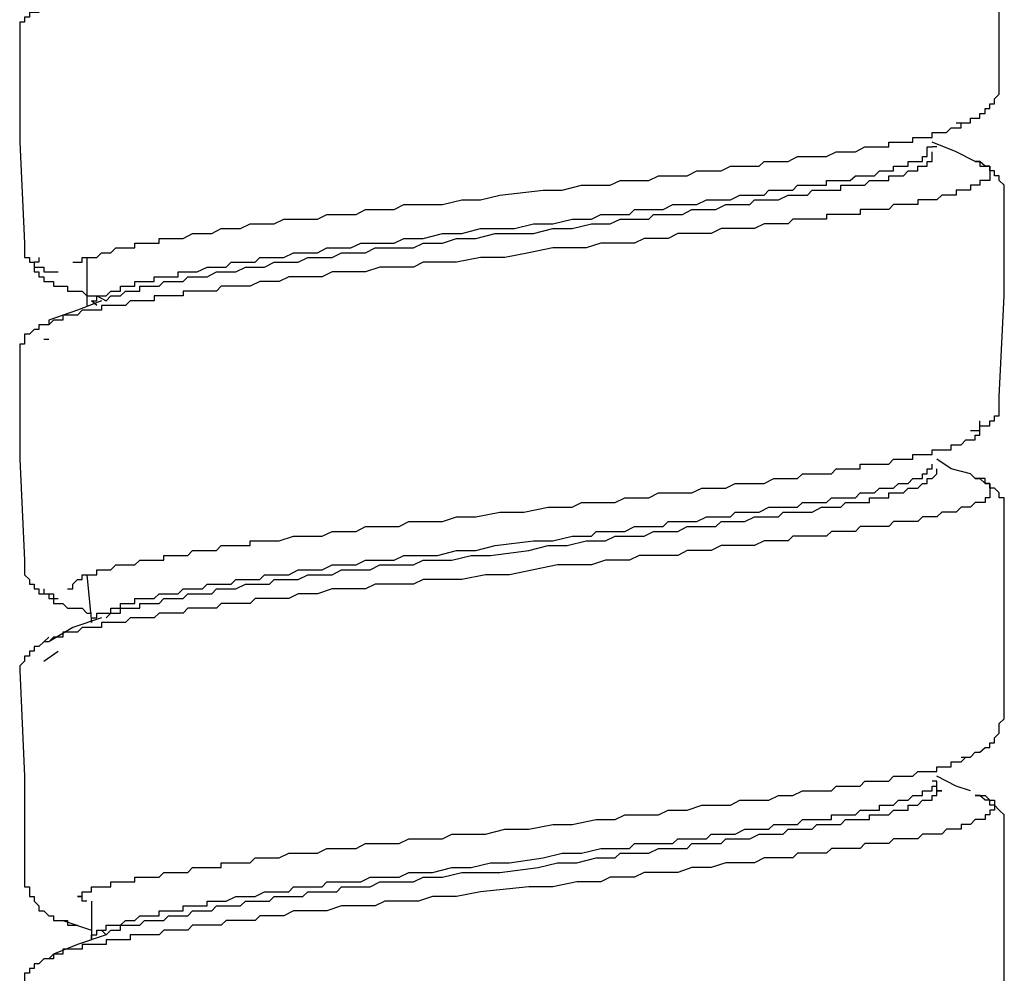
# Model space of a CAD drawing. Units: inches. Extents: x -11.6 to 22.4, y 3.6 to 47.6.
# Drawn here: x 14.7 to 15.2, y 13 to 13.5 of the extents above; entities that cross this region are included whole.
import ezdxf

# ---------------------------------------------------------------- set-up
doc = ezdxf.new("R2010")
doc.units = ezdxf.units.IN
doc.header["$MEASUREMENT"] = 0
doc.layers.add('LAYER_1', color=160, linetype='Continuous')

msp = doc.modelspace()

# ---------------------------------------------------------------- linework, layer by layer
at = {"layer": 'LAYER_1', "color": 7}
for p, q in [((15.19499, 13.4538), (15.1926, 13.4538)), ((14.76484, 13.39783), (14.76484, 13.37356)), ((14.74297, 13.35656), (14.74553, 13.35656)), ((14.76484, 13.23736), (14.76724, 13.21309)), ((14.74297, 13.19361), (14.75032, 13.19856)), ((14.76724, 13.0721), (14.76724, 13.05262)), ((14.75271, 13.06236), (14.76724, 13.05749)), ((14.77219, 13.05749), (14.77458, 13.05501))]:
    msp.add_line(p, q, dxfattribs=at)
for points in [[(15.22661, 13.48789), (15.22661, 13.53891), (15.22917, 13.58992)], [(14.74297, 13.52669), (14.74297, 13.52429), (14.74058, 13.52429), (14.74058, 13.5219), (14.73818, 13.5219), (14.73579, 13.5219), (14.73579, 13.51951), (14.73323, 13.51951), (14.73323, 13.51703), (14.73083, 13.51703), (14.73083, 13.51455), (14.73083, 13.51216), (14.73083, 13.50977)], [(14.73083, 13.50977), (14.73083, 13.45628), (14.73323, 13.40518)], [(15.20474, 13.46602), (15.2073, 13.46602), (15.20969, 13.46602), (15.21208, 13.46602), (15.21208, 13.46841), (15.21448, 13.46841), (15.21687, 13.46841), (15.21687, 13.4708), (15.21943, 13.4708), (15.21943, 13.4732), (15.22182, 13.4732), (15.22182, 13.47567), (15.22422, 13.47567), (15.22422, 13.47815), (15.22661, 13.48054), (15.22661, 13.48294), (15.22661, 13.48542), (15.22661, 13.48789)], [(14.75767, 13.39544), (14.76245, 13.39544), (14.76245, 13.39783), (14.76484, 13.39783), (14.76724, 13.39783), (14.7698, 13.39783), (14.77219, 13.40031), (14.77458, 13.40031), (14.77698, 13.40031), (14.77954, 13.40279), (14.78193, 13.40279), (14.78433, 13.40279), (14.78672, 13.40279), (14.78911, 13.40279), (14.78911, 13.40518), (14.79167, 13.40518), (14.79407, 13.40518), (14.79646, 13.40518), (14.79885, 13.40518), (14.80142, 13.40518), (14.80142, 13.40757), (14.80381, 13.40757), (14.8062, 13.40757), (14.80859, 13.40757), (14.81099, 13.40757), (14.81355, 13.40757), (14.81833, 13.41005), (14.82073, 13.41005), (14.82568, 13.41005), (14.82808, 13.41005), (14.83286, 13.41253), (14.83542, 13.41253), (14.84021, 13.41253), (14.8426, 13.41253), (14.84756, 13.41492), (14.85234, 13.41492), (14.8573, 13.41492), (14.85969, 13.41492), (14.86448, 13.41731), (14.86943, 13.41731), (14.87422, 13.41731), (14.87661, 13.41731), (14.88157, 13.41731), (14.88635, 13.41971), (14.89131, 13.41971), (14.89609, 13.41971), (14.90105, 13.41971), (14.90583, 13.42218), (14.91079, 13.42218), (14.91558, 13.42218), (14.92036, 13.42218), (14.92532, 13.42466), (14.9301, 13.42466), (14.93506, 13.42466), (14.93984, 13.42466), (14.9448, 13.42466), (14.95454, 13.42705), (14.96411, 13.42705), (14.97385, 13.42945), (14.99573, 13.43192), (15.00547, 13.43192), (15.01521, 13.4344), (15.02495, 13.4344), (15.02974, 13.4344), (15.03469, 13.4368), (15.03948, 13.4368), (15.04443, 13.4368), (15.04922, 13.4368), (15.05417, 13.43919), (15.05896, 13.43919), (15.06391, 13.43919), (15.0687, 13.43919), (15.07349, 13.44167), (15.07844, 13.44167), (15.08083, 13.44167), (15.08579, 13.44167), (15.09058, 13.44406), (15.09536, 13.44406), (15.10032, 13.44406), (15.1051, 13.44406), (15.10766, 13.44654), (15.11245, 13.44654), (15.11724, 13.44654), (15.1198, 13.44654), (15.12458, 13.44893), (15.12954, 13.44893), (15.13193, 13.44893), (15.13672, 13.44893), (15.13911, 13.44893), (15.14407, 13.45132), (15.14646, 13.45132), (15.15124, 13.45132), (15.15381, 13.45132), (15.15859, 13.4538), (15.16099, 13.4538), (15.16355, 13.4538), (15.16594, 13.4538), (15.16833, 13.4538), (15.17073, 13.4538), (15.17073, 13.45628), (15.17312, 13.45628), (15.17568, 13.45628), (15.17807, 13.45628), (15.18047, 13.45628), (15.18286, 13.45628), (15.18286, 13.45867), (15.18542, 13.45867), (15.18782, 13.45867), (15.19021, 13.45867), (15.1926, 13.45867), (15.1926, 13.46106), (15.19499, 13.46106), (15.19756, 13.46106), (15.19995, 13.46106), (15.20234, 13.46354), (15.20474, 13.46354), (15.2073, 13.46354), (15.2073, 13.46602), (15.20969, 13.46602), (15.21208, 13.46602), (15.21208, 13.46841)], [(15.21448, 13.44654), (15.20474, 13.45132), (15.1926, 13.45628)], [(14.77458, 13.37596), (14.77698, 13.37843), (14.77954, 13.37843), (14.78193, 13.37843), (14.78433, 13.38091), (14.78672, 13.38091), (14.78911, 13.38091), (14.79167, 13.38091), (14.79167, 13.3833), (14.79407, 13.3833), (14.79646, 13.3833), (14.79885, 13.3833), (14.80142, 13.3833), (14.80381, 13.3857), (14.8062, 13.3857), (14.80859, 13.3857), (14.81099, 13.3857), (14.81355, 13.3857), (14.81594, 13.38817), (14.81833, 13.38817), (14.82329, 13.38817), (14.82568, 13.38817), (14.83047, 13.39057), (14.83286, 13.39057), (14.83782, 13.39057), (14.84021, 13.39057), (14.84517, 13.39305), (14.84756, 13.39305), (14.85234, 13.39305), (14.85474, 13.39305), (14.85969, 13.39544), (14.86448, 13.39544), (14.86704, 13.39544), (14.87183, 13.39544), (14.87661, 13.39783), (14.87917, 13.39783), (14.88396, 13.39783), (14.88892, 13.39783), (14.8937, 13.40031), (14.89849, 13.40031), (14.90105, 13.40031), (14.90583, 13.40031), (14.91079, 13.40279), (14.91558, 13.40279), (14.92036, 13.40279), (14.92532, 13.40279), (14.9301, 13.40279), (14.93506, 13.40518), (14.9448, 13.40518), (14.95198, 13.40757), (14.96172, 13.40757), (14.97146, 13.41005), (14.9812, 13.41005), (14.99094, 13.41005), (15.00068, 13.41253), (15.01042, 13.41253), (15.02017, 13.41492), (15.02495, 13.41492), (15.02974, 13.41492), (15.03469, 13.41731), (15.03948, 13.41731), (15.04443, 13.41731), (15.04922, 13.41731), (15.05161, 13.41971), (15.05657, 13.41971), (15.06135, 13.41971), (15.06631, 13.41971), (15.07109, 13.42218), (15.07349, 13.42218), (15.07844, 13.42218), (15.08323, 13.42218), (15.08818, 13.42466), (15.09058, 13.42466), (15.09536, 13.42466), (15.10032, 13.42466), (15.10271, 13.42705), (15.10766, 13.42705), (15.11245, 13.42705), (15.11484, 13.42705), (15.1198, 13.42945), (15.12219, 13.42945), (15.12698, 13.42945), (15.12954, 13.42945), (15.13193, 13.43192), (15.13672, 13.43192), (15.13911, 13.43192), (15.14167, 13.43192), (15.14407, 13.43192), (15.14646, 13.43192), (15.14646, 13.4344), (15.14885, 13.4344), (15.15124, 13.4344), (15.15381, 13.4344), (15.1562, 13.4344), (15.15859, 13.4344), (15.16099, 13.4368), (15.16355, 13.4368), (15.16594, 13.4368), (15.16833, 13.4368), (15.17073, 13.4368), (15.17073, 13.43919), (15.17312, 13.43919), (15.17568, 13.43919), (15.17807, 13.43919), (15.18047, 13.44167), (15.18286, 13.44167), (15.18542, 13.44167), (15.18542, 13.44406), (15.18782, 13.44406), (15.19021, 13.44406), (15.19021, 13.44654), (15.1926, 13.44654), (15.1926, 13.44893), (15.1926, 13.45132)], [(14.77698, 13.38091), (14.77954, 13.38091), (14.78193, 13.38091), (14.78193, 13.3833), (14.78433, 13.3833), (14.78672, 13.3833), (14.78911, 13.3833), (14.78911, 13.3857), (14.79167, 13.3857), (14.79407, 13.3857), (14.79646, 13.3857), (14.79885, 13.3857), (14.79885, 13.38817), (14.80142, 13.38817), (14.80381, 13.38817), (14.8062, 13.38817), (14.80859, 13.38817), (14.81099, 13.38817), (14.81099, 13.39057), (14.81594, 13.39057), (14.81833, 13.39057), (14.82073, 13.39057), (14.82568, 13.39305), (14.82808, 13.39305), (14.83047, 13.39305), (14.83542, 13.39305), (14.83782, 13.39544), (14.8426, 13.39544), (14.84517, 13.39544), (14.84995, 13.39544), (14.85234, 13.39783), (14.8573, 13.39783), (14.85969, 13.39783), (14.86448, 13.39783), (14.86943, 13.40031), (14.87183, 13.40031), (14.87661, 13.40031), (14.88157, 13.40031), (14.88635, 13.40279), (14.88892, 13.40279), (14.8937, 13.40279), (14.89849, 13.40279), (14.90344, 13.40518), (14.90823, 13.40518), (14.91079, 13.40518), (14.91558, 13.40518), (14.92036, 13.40518), (14.92532, 13.40757), (14.9301, 13.40757), (14.93506, 13.40757), (14.9448, 13.41005), (14.95454, 13.41005), (14.96411, 13.41253), (14.97146, 13.41253), (14.9812, 13.41253), (14.99094, 13.41492), (15.00068, 13.41492), (15.01042, 13.41731), (15.02017, 13.41731), (15.02495, 13.41971), (15.02974, 13.41971), (15.03469, 13.41971), (15.03948, 13.41971), (15.04204, 13.42218), (15.04683, 13.42218), (15.05161, 13.42218), (15.05657, 13.42218), (15.06135, 13.42466), (15.06631, 13.42466), (15.0687, 13.42466), (15.07349, 13.42466), (15.07844, 13.42705), (15.08323, 13.42705), (15.08579, 13.42705), (15.09058, 13.42705), (15.09536, 13.42945), (15.09792, 13.42945), (15.10271, 13.42945), (15.10766, 13.42945), (15.11006, 13.43192), (15.11484, 13.43192), (15.11724, 13.43192), (15.12219, 13.43192), (15.12458, 13.4344), (15.12954, 13.4344), (15.13193, 13.4344), (15.13433, 13.4344), (15.13672, 13.4344), (15.13911, 13.4344), (15.13911, 13.4368), (15.14167, 13.4368), (15.14407, 13.4368), (15.14646, 13.4368), (15.15124, 13.4368), (15.15381, 13.43919), (15.1562, 13.43919), (15.15859, 13.43919), (15.16099, 13.43919), (15.16355, 13.43919), (15.16594, 13.44167), (15.16833, 13.44167), (15.17073, 13.44167), (15.17312, 13.44167), (15.17312, 13.44406), (15.17568, 13.44406), (15.17807, 13.44406), (15.18047, 13.44406), (15.18047, 13.44654), (15.18286, 13.44654), (15.18542, 13.44654), (15.18782, 13.44654), (15.18782, 13.44893), (15.19021, 13.44893), (15.19021, 13.45132), (15.19021, 13.4538), (15.1926, 13.4538)], [(15.21448, 13.44654), (15.21687, 13.44654), (15.21687, 13.44406), (15.21943, 13.44406), (15.22182, 13.44406), (15.22182, 13.44167), (15.22182, 13.43919), (15.22182, 13.4368), (15.21943, 13.4368), (15.21687, 13.4368), (15.21687, 13.4344), (15.21448, 13.4344), (15.21208, 13.4344), (15.21208, 13.43192), (15.20969, 13.43192), (15.2073, 13.43192), (15.20474, 13.43192), (15.20474, 13.42945), (15.20234, 13.42945), (15.19995, 13.42945), (15.19756, 13.42945), (15.19499, 13.42705), (15.1926, 13.42705), (15.19021, 13.42705), (15.18782, 13.42705), (15.18542, 13.42705), (15.18542, 13.42466), (15.18286, 13.42466), (15.18047, 13.42466), (15.17807, 13.42466), (15.17568, 13.42466), (15.17312, 13.42466), (15.17073, 13.42218), (15.16833, 13.42218), (15.16594, 13.42218), (15.16355, 13.42218), (15.16099, 13.42218), (15.15859, 13.42218), (15.1562, 13.42218), (15.1562, 13.41971), (15.15381, 13.41971), (15.15124, 13.41971), (15.14885, 13.41971), (15.14646, 13.41971), (15.14407, 13.41971), (15.14167, 13.41971), (15.13911, 13.41971), (15.13911, 13.41731), (15.13672, 13.41731), (15.13433, 13.41731), (15.13193, 13.41731), (15.12954, 13.41731), (15.12698, 13.41731), (15.12458, 13.41731), (15.12219, 13.41731), (15.1198, 13.41492), (15.11724, 13.41492), (15.11245, 13.41492), (15.10766, 13.41492), (15.10271, 13.41253), (15.09536, 13.41253), (15.09058, 13.41253), (15.08579, 13.41253), (15.08083, 13.41005), (15.07605, 13.41005), (15.0687, 13.41005), (15.06391, 13.41005), (15.05896, 13.40757), (15.05161, 13.40757), (15.04683, 13.40757), (15.04204, 13.40518), (15.03469, 13.40518), (15.02974, 13.40518), (15.02495, 13.40518), (15.0176, 13.40279), (15.01282, 13.40279), (15.00068, 13.40279), (14.98855, 13.40031), (14.97642, 13.39783), (14.96411, 13.39783), (14.95198, 13.39544), (14.93984, 13.39544), (14.93506, 13.39544), (14.9301, 13.39305), (14.92292, 13.39305), (14.91797, 13.39305), (14.91318, 13.39305), (14.90583, 13.39057), (14.90105, 13.39057), (14.89609, 13.39057), (14.88892, 13.39057), (14.88396, 13.38817), (14.87917, 13.38817), (14.87422, 13.38817), (14.86704, 13.38817), (14.86208, 13.3857), (14.8573, 13.3857), (14.85234, 13.3857), (14.84756, 13.3833), (14.84517, 13.3833), (14.8426, 13.3833), (14.84021, 13.3833), (14.83782, 13.3833), (14.83542, 13.3833), (14.83286, 13.3833), (14.83047, 13.38091), (14.82808, 13.38091), (14.82568, 13.38091), (14.82329, 13.38091), (14.82073, 13.38091), (14.81833, 13.38091), (14.81594, 13.38091), (14.81355, 13.38091), (14.81355, 13.37843), (14.81099, 13.37843), (14.80859, 13.37843), (14.8062, 13.37843), (14.80381, 13.37843), (14.80142, 13.37843), (14.79885, 13.37843), (14.79885, 13.37596), (14.79646, 13.37596), (14.79407, 13.37596), (14.79167, 13.37596), (14.78911, 13.37596), (14.78672, 13.37596), (14.78433, 13.37356), (14.78193, 13.37356), (14.77954, 13.37356), (14.77698, 13.37356), (14.77458, 13.37356), (14.77219, 13.37356), (14.77219, 13.37117), (14.7698, 13.37117), (14.76724, 13.37117), (14.76484, 13.37117), (14.76245, 13.37117), (14.76006, 13.36869), (14.75767, 13.36869), (14.7551, 13.36869), (14.75271, 13.36869), (14.75271, 13.36621), (14.75032, 13.36621), (14.74792, 13.36621), (14.74553, 13.36382)], [(15.22917, 13.42945), (15.22917, 13.43192), (15.22917, 13.4344), (15.22661, 13.4368), (15.22661, 13.43919), (15.22422, 13.43919), (15.22422, 13.44167), (15.22182, 13.44167), (15.22182, 13.44406), (15.21943, 13.44406), (15.21687, 13.44654), (15.21448, 13.44654)], [(15.22661, 13.32742), (15.22917, 13.37843), (15.22917, 13.42945)], [(14.73323, 13.40518), (14.73323, 13.40279), (14.73323, 13.40031), (14.73323, 13.39783), (14.73579, 13.39783), (14.73579, 13.39544), (14.73818, 13.39544), (14.73818, 13.39305), (14.74058, 13.39305), (14.74297, 13.39305), (14.74297, 13.39057), (14.74553, 13.39057), (14.74792, 13.39057), (14.75032, 13.39057)], [(14.74058, 13.39783), (14.74058, 13.39544), (14.73818, 13.39544), (14.73818, 13.39305), (14.73818, 13.39057), (14.74058, 13.39057), (14.74058, 13.38817), (14.74297, 13.38817), (14.74297, 13.3857), (14.74553, 13.3857), (14.74792, 13.3857), (14.74792, 13.3833), (14.75032, 13.3833), (14.75271, 13.3833), (14.7551, 13.3833), (14.7551, 13.38091), (14.75767, 13.38091), (14.76006, 13.38091), (14.76245, 13.38091), (14.76484, 13.37843), (14.76724, 13.37843), (14.7698, 13.37843), (14.77458, 13.37596)], [(14.7698, 13.37356), (14.76724, 13.37596), (14.7698, 13.37596), (14.7698, 13.37843), (14.77219, 13.37843), (14.77458, 13.37843), (14.77698, 13.38091)], [(14.77219, 13.37596), (14.76006, 13.37117), (14.74553, 13.36621)], [(14.74553, 13.36621), (14.74553, 13.36382), (14.74297, 13.36382), (14.74058, 13.36382), (14.74058, 13.36143), (14.73818, 13.36143), (14.73579, 13.35904), (14.73323, 13.35904), (14.73323, 13.35656), (14.73323, 13.35408), (14.73083, 13.35408), (14.73083, 13.35169), (14.73083, 13.3493)], [(14.73083, 13.3493), (14.73083, 13.2958), (14.73323, 13.24471)], [(15.21208, 13.31033), (15.21448, 13.31033), (15.21687, 13.31033), (15.21687, 13.31272), (15.21943, 13.31272), (15.22182, 13.31272), (15.22182, 13.3152), (15.22422, 13.3152), (15.22422, 13.31768), (15.22661, 13.31768), (15.22661, 13.32007), (15.22661, 13.32246), (15.22661, 13.32494), (15.22661, 13.32742)], [(14.7551, 13.23018), (14.75767, 13.23018), (14.75767, 13.23257), (14.76006, 13.23496), (14.76245, 13.23496), (14.76245, 13.23736), (14.76484, 13.23736), (14.76724, 13.23736), (14.7698, 13.23736), (14.7698, 13.23984), (14.77219, 13.23984), (14.77458, 13.23984), (14.77698, 13.23984), (14.77954, 13.24231), (14.78193, 13.24231), (14.78433, 13.24231), (14.78672, 13.24231), (14.78911, 13.24231), (14.79167, 13.24471), (14.79407, 13.24471), (14.79646, 13.24471), (14.79885, 13.24471), (14.80142, 13.24471), (14.80381, 13.24471), (14.80381, 13.2471), (14.8062, 13.2471), (14.80859, 13.2471), (14.81099, 13.2471), (14.81355, 13.2471), (14.81594, 13.2471), (14.81833, 13.24958), (14.82073, 13.24958), (14.82329, 13.24958), (14.82568, 13.24958), (14.82808, 13.24958), (14.83047, 13.24958), (14.83286, 13.25205), (14.83542, 13.25205), (14.83782, 13.25205), (14.84021, 13.25205), (14.8426, 13.25205), (14.84517, 13.25205), (14.84756, 13.25205), (14.84756, 13.25445), (14.84995, 13.25445), (14.85234, 13.25445), (14.85474, 13.25445), (14.8573, 13.25445), (14.85969, 13.25445), (14.86208, 13.25445), (14.86943, 13.25684), (14.87422, 13.25684), (14.87917, 13.25684), (14.88396, 13.25684), (14.88892, 13.25923), (14.8937, 13.25923), (14.90105, 13.25923), (14.90583, 13.26171), (14.91079, 13.26171), (14.91558, 13.26171), (14.92292, 13.26171), (14.92771, 13.26419), (14.93267, 13.26419), (14.93984, 13.26419), (14.9448, 13.26419), (14.95198, 13.26658), (14.96172, 13.26658), (14.97385, 13.26897), (14.98599, 13.26897), (14.99829, 13.27145), (15.01042, 13.27145), (15.01521, 13.27393), (15.02017, 13.27393), (15.02734, 13.27393), (15.0323, 13.27393), (15.03708, 13.27632), (15.04443, 13.27632), (15.04922, 13.27632), (15.05417, 13.27871), (15.06135, 13.27871), (15.06631, 13.27871), (15.07109, 13.27871), (15.07605, 13.28119), (15.08323, 13.28119), (15.08818, 13.28119), (15.09297, 13.28358), (15.09792, 13.28358), (15.10271, 13.28358), (15.10766, 13.28358), (15.11245, 13.28606), (15.11484, 13.28606), (15.11724, 13.28606), (15.1198, 13.28606), (15.12219, 13.28606), (15.12458, 13.28606), (15.12698, 13.28846), (15.12954, 13.28846), (15.13193, 13.28846), (15.13433, 13.28846), (15.13672, 13.28846), (15.13911, 13.28846), (15.14167, 13.28846), (15.14407, 13.29085), (15.14646, 13.29085), (15.14885, 13.29085), (15.15124, 13.29085), (15.15381, 13.29085), (15.1562, 13.29085), (15.1562, 13.29333), (15.15859, 13.29333), (15.16099, 13.29333), (15.16355, 13.29333), (15.16594, 13.29333), (15.16833, 13.29333), (15.17073, 13.29333), (15.17312, 13.2958), (15.17568, 13.2958), (15.17807, 13.2958), (15.18047, 13.2958), (15.18286, 13.2958), (15.18286, 13.2982), (15.18542, 13.2982), (15.18782, 13.2982), (15.19021, 13.2982), (15.1926, 13.2982), (15.1926, 13.30059), (15.19499, 13.30059), (15.19756, 13.30059), (15.19995, 13.30059), (15.20234, 13.30059), (15.20234, 13.30307), (15.20474, 13.30307), (15.2073, 13.30307), (15.20969, 13.30555), (15.21208, 13.30555), (15.21448, 13.30555), (15.21448, 13.30794), (15.21687, 13.30794), (15.21687, 13.31033), (15.21687, 13.31272), (15.21687, 13.3152)], [(15.21208, 13.28846), (15.20234, 13.29085), (15.19499, 13.2958)], [(14.77458, 13.21548), (14.77698, 13.21796), (14.77954, 13.21796), (14.78193, 13.21796), (14.78193, 13.22044), (14.78433, 13.22044), (14.78672, 13.22044), (14.78911, 13.22044), (14.79167, 13.22044), (14.79167, 13.22283), (14.79407, 13.22283), (14.79646, 13.22283), (14.79885, 13.22283), (14.80142, 13.22283), (14.80381, 13.22522), (14.80859, 13.22522), (14.81099, 13.22522), (14.81355, 13.22522), (14.81594, 13.2277), (14.82073, 13.2277), (14.82329, 13.2277), (14.82808, 13.2277), (14.83047, 13.23018), (14.83286, 13.23018), (14.83782, 13.23018), (14.84021, 13.23018), (14.84517, 13.23257), (14.84756, 13.23257), (14.85234, 13.23257), (14.8573, 13.23257), (14.85969, 13.23496), (14.86448, 13.23496), (14.86943, 13.23496), (14.87183, 13.23496), (14.87661, 13.23736), (14.88157, 13.23736), (14.88635, 13.23736), (14.88892, 13.23736), (14.8937, 13.23984), (14.89849, 13.23984), (14.90344, 13.23984), (14.90823, 13.23984), (14.91318, 13.24231), (14.91797, 13.24231), (14.92292, 13.24231), (14.92771, 13.24231), (14.9301, 13.24231), (14.93506, 13.24471), (14.93984, 13.24471), (14.94958, 13.24471), (14.95933, 13.2471), (14.96907, 13.2471), (14.98855, 13.24958), (14.99829, 13.25205), (15.00786, 13.25205), (15.0176, 13.25445), (15.02256, 13.25445), (15.02734, 13.25445), (15.0323, 13.25684), (15.03708, 13.25684), (15.04204, 13.25684), (15.04683, 13.25684), (15.05161, 13.25923), (15.05657, 13.25923), (15.05896, 13.25923), (15.06391, 13.25923), (15.0687, 13.26171), (15.07349, 13.26171), (15.07844, 13.26171), (15.08323, 13.26171), (15.08579, 13.26419), (15.09058, 13.26419), (15.09536, 13.26419), (15.09792, 13.26419), (15.10271, 13.26658), (15.10766, 13.26658), (15.11006, 13.26658), (15.11484, 13.26658), (15.11724, 13.26897), (15.12219, 13.26897), (15.12458, 13.26897), (15.12954, 13.26897), (15.13193, 13.26897), (15.13672, 13.27145), (15.13911, 13.27145), (15.14167, 13.27145), (15.14646, 13.27145), (15.14885, 13.27393), (15.15124, 13.27393), (15.15381, 13.27393), (15.1562, 13.27393), (15.15859, 13.27393), (15.16099, 13.27393), (15.16099, 13.27632), (15.16355, 13.27632), (15.16594, 13.27632), (15.16833, 13.27632), (15.17073, 13.27632), (15.17073, 13.27871), (15.17312, 13.27871), (15.17568, 13.27871), (15.17807, 13.27871), (15.18047, 13.28119), (15.18286, 13.28119), (15.18542, 13.28119), (15.18782, 13.28358), (15.19021, 13.28358), (15.19021, 13.28606), (15.1926, 13.28606), (15.19499, 13.28846), (15.19499, 13.29085)], [(14.77698, 13.21796), (14.77698, 13.22044), (14.77954, 13.22044), (14.78193, 13.22044), (14.78193, 13.22283), (14.78433, 13.22283), (14.78672, 13.22283), (14.78911, 13.22283), (14.78911, 13.22522), (14.79167, 13.22522), (14.79407, 13.22522), (14.79646, 13.22522), (14.79885, 13.22522), (14.80142, 13.2277), (14.80381, 13.2277), (14.8062, 13.2277), (14.80859, 13.2277), (14.81099, 13.2277), (14.81355, 13.23018), (14.81594, 13.23018), (14.82073, 13.23018), (14.82329, 13.23018), (14.82568, 13.23257), (14.83047, 13.23257), (14.83286, 13.23257), (14.83782, 13.23257), (14.84021, 13.23496), (14.84517, 13.23496), (14.84756, 13.23496), (14.85234, 13.23496), (14.85474, 13.23736), (14.85969, 13.23736), (14.86208, 13.23736), (14.86704, 13.23736), (14.87183, 13.23984), (14.87661, 13.23984), (14.87917, 13.23984), (14.88396, 13.23984), (14.88892, 13.24231), (14.8937, 13.24231), (14.89609, 13.24231), (14.90105, 13.24231), (14.90583, 13.24471), (14.91079, 13.24471), (14.91558, 13.24471), (14.92036, 13.24471), (14.92532, 13.2471), (14.92771, 13.2471), (14.93267, 13.2471), (14.93745, 13.2471), (14.94224, 13.2471), (14.95198, 13.24958), (14.96172, 13.24958), (14.97146, 13.25205), (14.99094, 13.25445), (15.00068, 13.25445), (15.01042, 13.25684), (15.02017, 13.25684), (15.02256, 13.25923), (15.02734, 13.25923), (15.0323, 13.25923), (15.03708, 13.25923), (15.04204, 13.26171), (15.04683, 13.26171), (15.05161, 13.26171), (15.05657, 13.26171), (15.05896, 13.26419), (15.06391, 13.26419), (15.0687, 13.26419), (15.07349, 13.26419), (15.07844, 13.26658), (15.08083, 13.26658), (15.08579, 13.26658), (15.09058, 13.26658), (15.09297, 13.26897), (15.09792, 13.26897), (15.10271, 13.26897), (15.1051, 13.26897), (15.11006, 13.27145), (15.11245, 13.27145), (15.11724, 13.27145), (15.1198, 13.27145), (15.12458, 13.27145), (15.12698, 13.27393), (15.13193, 13.27393), (15.13433, 13.27393), (15.13911, 13.27393), (15.14167, 13.27632), (15.14407, 13.27632), (15.14646, 13.27632), (15.15124, 13.27632), (15.15381, 13.27632), (15.1562, 13.27871), (15.15859, 13.27871), (15.16099, 13.27871), (15.16355, 13.27871), (15.16594, 13.28119), (15.16833, 13.28119), (15.17073, 13.28119), (15.17312, 13.28119), (15.17568, 13.28358), (15.17807, 13.28358), (15.18047, 13.28358), (15.18286, 13.28606), (15.18542, 13.28606), (15.18782, 13.28606), (15.18782, 13.28846), (15.19021, 13.28846), (15.19021, 13.29085), (15.1926, 13.29085), (15.1926, 13.29333)], [(15.21208, 13.28846), (15.21448, 13.28606), (15.21687, 13.28606), (15.21943, 13.28358), (15.22182, 13.28358), (15.22182, 13.28119), (15.22182, 13.27871), (15.22182, 13.27632), (15.21943, 13.27632), (15.21943, 13.27393), (15.21687, 13.27393), (15.21448, 13.27393), (15.21208, 13.27145), (15.20969, 13.27145), (15.2073, 13.27145), (15.20474, 13.26897), (15.20234, 13.26897), (15.19995, 13.26897), (15.19756, 13.26897), (15.19499, 13.26658), (15.1926, 13.26658), (15.19021, 13.26658), (15.18782, 13.26658), (15.18542, 13.26419), (15.18286, 13.26419), (15.18047, 13.26419), (15.17807, 13.26419), (15.17568, 13.26419), (15.17312, 13.26419), (15.17073, 13.26171), (15.16833, 13.26171), (15.16594, 13.26171), (15.16355, 13.26171), (15.16099, 13.26171), (15.15859, 13.26171), (15.1562, 13.26171), (15.15381, 13.25923), (15.15124, 13.25923), (15.14885, 13.25923), (15.14646, 13.25923), (15.14407, 13.25923), (15.14167, 13.25923), (15.13911, 13.25684), (15.13672, 13.25684), (15.13433, 13.25684), (15.13193, 13.25684), (15.12954, 13.25684), (15.12698, 13.25684), (15.12458, 13.25684), (15.12219, 13.25684), (15.1198, 13.25445), (15.11724, 13.25445), (15.11484, 13.25445), (15.11245, 13.25445), (15.11006, 13.25445), (15.10766, 13.25445), (15.10271, 13.25205), (15.09536, 13.25205), (15.09058, 13.25205), (15.08579, 13.25205), (15.08083, 13.24958), (15.07349, 13.24958), (15.0687, 13.24958), (15.06391, 13.2471), (15.05657, 13.2471), (15.05161, 13.2471), (15.04443, 13.2471), (15.03948, 13.24471), (15.0323, 13.24471), (15.02734, 13.24471), (15.02017, 13.24231), (15.01521, 13.24231), (15.00308, 13.24231), (14.99094, 13.23984), (14.97881, 13.23736), (14.96667, 13.23736), (14.95454, 13.23496), (14.94719, 13.23496), (14.94224, 13.23496), (14.93506, 13.23496), (14.9301, 13.23257), (14.92292, 13.23257), (14.91797, 13.23257), (14.91079, 13.23257), (14.90583, 13.23018), (14.89849, 13.23018), (14.8937, 13.23018), (14.88892, 13.23018), (14.88157, 13.2277), (14.87661, 13.2277), (14.87183, 13.2277), (14.86704, 13.22522), (14.85969, 13.22522), (14.8573, 13.22522), (14.85474, 13.22522), (14.85234, 13.22522), (14.84995, 13.22522), (14.84756, 13.22283), (14.84517, 13.22283), (14.8426, 13.22283), (14.84021, 13.22283), (14.83782, 13.22283), (14.83542, 13.22283), (14.83286, 13.22283), (14.83047, 13.22044), (14.82808, 13.22044), (14.82568, 13.22044), (14.82329, 13.22044), (14.82073, 13.22044), (14.81833, 13.22044), (14.81594, 13.22044), (14.81355, 13.21796), (14.81099, 13.21796), (14.80859, 13.21796), (14.8062, 13.21796), (14.80381, 13.21796), (14.80142, 13.21796), (14.79885, 13.21548), (14.79646, 13.21548), (14.79407, 13.21548), (14.79167, 13.21548), (14.78911, 13.21548), (14.78672, 13.21548), (14.78433, 13.21309), (14.78193, 13.21309), (14.77954, 13.21309), (14.77698, 13.21309), (14.77458, 13.21309), (14.77219, 13.21309), (14.77219, 13.2107), (14.7698, 13.2107), (14.76724, 13.2107), (14.76484, 13.2107), (14.76245, 13.2107), (14.76006, 13.20822), (14.75767, 13.20822), (14.7551, 13.20822), (14.75271, 13.20822), (14.75271, 13.20574), (14.75032, 13.20574), (14.74792, 13.20574), (14.74553, 13.20335), (14.74297, 13.20335)], [(15.22917, 13.26897), (15.22917, 13.27145), (15.22917, 13.27393), (15.22917, 13.27632), (15.22661, 13.27632), (15.22661, 13.27871), (15.22422, 13.28119), (15.22182, 13.28119), (15.22182, 13.28358), (15.21943, 13.28358), (15.21943, 13.28606), (15.21687, 13.28606), (15.21448, 13.28606)], [(15.22917, 13.16695), (15.22917, 13.21796), (15.22917, 13.26897)], [(14.73323, 13.24471), (14.73323, 13.24231), (14.73323, 13.23984), (14.73323, 13.23736), (14.73579, 13.23496), (14.73579, 13.23257), (14.73818, 13.23257), (14.73818, 13.23018), (14.74058, 13.23018), (14.74058, 13.2277), (14.74297, 13.2277), (14.74553, 13.2277), (14.74792, 13.2277), (14.74792, 13.22522), (14.75032, 13.22522)], [(14.74297, 13.23018), (14.74297, 13.2277), (14.74553, 13.2277), (14.74553, 13.22522), (14.74792, 13.22522), (14.74792, 13.22283), (14.75032, 13.22283), (14.75271, 13.22283), (14.7551, 13.22044), (14.75767, 13.22044), (14.76006, 13.22044), (14.76245, 13.22044), (14.76484, 13.21796), (14.76724, 13.21796)], [(14.76724, 13.21309), (14.76724, 13.21548), (14.7698, 13.21548), (14.7698, 13.21796), (14.77219, 13.21796), (14.77458, 13.21796), (14.77698, 13.21796)], [(14.77219, 13.21548), (14.75767, 13.2107), (14.74553, 13.20335)], [(14.74553, 13.20574), (14.74297, 13.20335), (14.74058, 13.20096), (14.73818, 13.20096), (14.73818, 13.19856), (14.73579, 13.19856), (14.73579, 13.19609), (14.73323, 13.19609), (14.73323, 13.19361), (14.73083, 13.19121), (14.73083, 13.18882)], [(14.73083, 13.18882), (14.73323, 13.13533), (14.73323, 13.08423)], [(15.2073, 13.14507), (15.20969, 13.14507), (15.21208, 13.14507), (15.21448, 13.14746), (15.21687, 13.14746), (15.21943, 13.14986), (15.22182, 13.14986), (15.22182, 13.15225), (15.22422, 13.15225), (15.22422, 13.15473), (15.22661, 13.15721), (15.22661, 13.1596), (15.22661, 13.16199), (15.22917, 13.16447), (15.22917, 13.16695)], [(14.76484, 13.0721), (14.76245, 13.0721), (14.76245, 13.07449), (14.76006, 13.07449), (14.76245, 13.07449), (14.76245, 13.07688), (14.76484, 13.07688), (14.76724, 13.07688), (14.76724, 13.07936), (14.7698, 13.07936), (14.77219, 13.07936), (14.77458, 13.07936), (14.77698, 13.07936), (14.77698, 13.08184), (14.77954, 13.08184), (14.78193, 13.08184), (14.78433, 13.08184), (14.78672, 13.08184), (14.78911, 13.08184), (14.78911, 13.08423), (14.79167, 13.08423), (14.79407, 13.08423), (14.79646, 13.08423), (14.79885, 13.08423), (14.80142, 13.08423), (14.80381, 13.08662), (14.8062, 13.08662), (14.80859, 13.08662), (14.81099, 13.08662), (14.81355, 13.08662), (14.81594, 13.08662), (14.81833, 13.0891), (14.82073, 13.0891), (14.82329, 13.0891), (14.82568, 13.0891), (14.82808, 13.0891), (14.83047, 13.0891), (14.83286, 13.0891), (14.83286, 13.09158), (14.83542, 13.09158), (14.83782, 13.09158), (14.84021, 13.09158), (14.8426, 13.09158), (14.84517, 13.09158), (14.84756, 13.09158), (14.84995, 13.09397), (14.85234, 13.09397), (14.8573, 13.09397), (14.86208, 13.09397), (14.86704, 13.09637), (14.87183, 13.09637), (14.87661, 13.09637), (14.88157, 13.09637), (14.88635, 13.09884), (14.89131, 13.09884), (14.89609, 13.09884), (14.90105, 13.09884), (14.90583, 13.10124), (14.91318, 13.10124), (14.91797, 13.10124), (14.92292, 13.10124), (14.92771, 13.10371), (14.93267, 13.10371), (14.93984, 13.10371), (14.9448, 13.10371), (14.94958, 13.10611), (14.95454, 13.10611), (14.96667, 13.10611), (14.97642, 13.1085), (14.98855, 13.1085), (15.00068, 13.11098), (15.01042, 13.11098), (15.02256, 13.11346), (15.02734, 13.11346), (15.0323, 13.11346), (15.03708, 13.11585), (15.04443, 13.11585), (15.04922, 13.11585), (15.05417, 13.11585), (15.05896, 13.11824), (15.06391, 13.11824), (15.0687, 13.11824), (15.07605, 13.12072), (15.08083, 13.12072), (15.08579, 13.12072), (15.09058, 13.12072), (15.09536, 13.1232), (15.10032, 13.1232), (15.1051, 13.1232), (15.11006, 13.1232), (15.11484, 13.12559), (15.11724, 13.12559), (15.12219, 13.12559), (15.12698, 13.12798), (15.12954, 13.12798), (15.13193, 13.12798), (15.13433, 13.12798), (15.13672, 13.12798), (15.13911, 13.12798), (15.14167, 13.12798), (15.14407, 13.13037), (15.14646, 13.13037), (15.14885, 13.13037), (15.15124, 13.13037), (15.15381, 13.13037), (15.1562, 13.13037), (15.15859, 13.13285), (15.16099, 13.13285), (15.16355, 13.13285), (15.16594, 13.13285), (15.16833, 13.13285), (15.17073, 13.13285), (15.17312, 13.13533), (15.17568, 13.13533), (15.17807, 13.13533), (15.18047, 13.13533), (15.18286, 13.13533), (15.18542, 13.13772), (15.18782, 13.13772), (15.19021, 13.13772), (15.1926, 13.13772), (15.19499, 13.13772), (15.19499, 13.14012), (15.19756, 13.14012), (15.19995, 13.14012), (15.20234, 13.14012), (15.20234, 13.14259), (15.20474, 13.14259), (15.2073, 13.14259), (15.20969, 13.14507), (15.21208, 13.14507), (15.21448, 13.14746)], [(14.77698, 13.05996), (14.78193, 13.05996), (14.78433, 13.06236), (14.78672, 13.06236), (14.78911, 13.06236), (14.79167, 13.06475), (14.79407, 13.06475), (14.79646, 13.06475), (14.79885, 13.06475), (14.80142, 13.06475), (14.80142, 13.06723), (14.80381, 13.06723), (14.8062, 13.06723), (14.80859, 13.06723), (14.81099, 13.06723), (14.81355, 13.06723), (14.81355, 13.06971), (14.81594, 13.06971), (14.81833, 13.06971), (14.82073, 13.06971), (14.82329, 13.06971), (14.82568, 13.06971), (14.82568, 13.0721), (14.83047, 13.0721), (14.83286, 13.0721), (14.83542, 13.0721), (14.84021, 13.07449), (14.8426, 13.07449), (14.84756, 13.07449), (14.84995, 13.07449), (14.85474, 13.07688), (14.85969, 13.07688), (14.86208, 13.07688), (14.86704, 13.07688), (14.86943, 13.07936), (14.87422, 13.07936), (14.87917, 13.07936), (14.88396, 13.07936), (14.88635, 13.08184), (14.89131, 13.08184), (14.89609, 13.08184), (14.90105, 13.08184), (14.90344, 13.08184), (14.90823, 13.08423), (14.91318, 13.08423), (14.91797, 13.08423), (14.92292, 13.08423), (14.92771, 13.08662), (14.9301, 13.08662), (14.93506, 13.08662), (14.93984, 13.08662), (14.94958, 13.0891), (14.95933, 13.0891), (14.96907, 13.09158), (14.97881, 13.09158), (14.99573, 13.09397), (15.00547, 13.09637), (15.01521, 13.09637), (15.02495, 13.09884), (15.02974, 13.09884), (15.03469, 13.09884), (15.03948, 13.09884), (15.04204, 13.10124), (15.04683, 13.10124), (15.05161, 13.10124), (15.05657, 13.10124), (15.06135, 13.10124), (15.06391, 13.10371), (15.0687, 13.10371), (15.07349, 13.10371), (15.07844, 13.10371), (15.08083, 13.10611), (15.08579, 13.10611), (15.09058, 13.10611), (15.09297, 13.10611), (15.09792, 13.1085), (15.10271, 13.1085), (15.1051, 13.1085), (15.11006, 13.1085), (15.11245, 13.11098), (15.11724, 13.11098), (15.1198, 13.11098), (15.12458, 13.11098), (15.12698, 13.11346), (15.13193, 13.11346), (15.13433, 13.11346), (15.13672, 13.11346), (15.14167, 13.11346), (15.14167, 13.11585), (15.14407, 13.11585), (15.14646, 13.11585), (15.14885, 13.11585), (15.15124, 13.11585), (15.15381, 13.11585), (15.1562, 13.11824), (15.15859, 13.11824), (15.16099, 13.11824), (15.16355, 13.11824), (15.16594, 13.11824), (15.16594, 13.12072), (15.16833, 13.12072), (15.17073, 13.12072), (15.17312, 13.12072), (15.17568, 13.1232), (15.17807, 13.1232), (15.18047, 13.1232), (15.18286, 13.12559), (15.18542, 13.12559), (15.18782, 13.12559), (15.18782, 13.12798), (15.19021, 13.12798), (15.1926, 13.12798), (15.1926, 13.13037), (15.19499, 13.13037), (15.19499, 13.13285), (15.1926, 13.13285)], [(15.21208, 13.12798), (15.20474, 13.13037), (15.19499, 13.13533)], [(14.77458, 13.05501), (14.77698, 13.05749), (14.77954, 13.05749), (14.78193, 13.05749), (14.78193, 13.05996), (14.78433, 13.05996), (14.78672, 13.05996), (14.78911, 13.05996), (14.79167, 13.05996), (14.79407, 13.06236), (14.79646, 13.06236), (14.80142, 13.06236), (14.80381, 13.06236), (14.8062, 13.06475), (14.80859, 13.06475), (14.81099, 13.06475), (14.81594, 13.06475), (14.81833, 13.06723), (14.82073, 13.06723), (14.82568, 13.06723), (14.82808, 13.06723), (14.83047, 13.06971), (14.83542, 13.06971), (14.83782, 13.06971), (14.8426, 13.06971), (14.84517, 13.0721), (14.84995, 13.0721), (14.85234, 13.0721), (14.8573, 13.0721), (14.85969, 13.07449), (14.86448, 13.07449), (14.86943, 13.07449), (14.87422, 13.07449), (14.87661, 13.07688), (14.88157, 13.07688), (14.88635, 13.07688), (14.89131, 13.07688), (14.8937, 13.07936), (14.89849, 13.07936), (14.90344, 13.07936), (14.90823, 13.07936), (14.91318, 13.08184), (14.91797, 13.08184), (14.92292, 13.08184), (14.92532, 13.08184), (14.9301, 13.08184), (14.93506, 13.08423), (14.9448, 13.08423), (14.95454, 13.08662), (14.96411, 13.08662), (14.97385, 13.08662), (14.99333, 13.0891), (15.00308, 13.09158), (15.01282, 13.09158), (15.02256, 13.09397), (15.02734, 13.09397), (15.0323, 13.09397), (15.03469, 13.09637), (15.03948, 13.09637), (15.04443, 13.09637), (15.04922, 13.09637), (15.05417, 13.09884), (15.05896, 13.09884), (15.06391, 13.09884), (15.0687, 13.09884), (15.07109, 13.10124), (15.07605, 13.10124), (15.08083, 13.10124), (15.08579, 13.10124), (15.08818, 13.10371), (15.09297, 13.10371), (15.09792, 13.10371), (15.10032, 13.10371), (15.1051, 13.10611), (15.11006, 13.10611), (15.11245, 13.10611), (15.11724, 13.10611), (15.1198, 13.1085), (15.12458, 13.1085), (15.12698, 13.1085), (15.13193, 13.1085), (15.13433, 13.11098), (15.13672, 13.11098), (15.13911, 13.11098), (15.14167, 13.11098), (15.14407, 13.11098), (15.14646, 13.11098), (15.14885, 13.11346), (15.15124, 13.11346), (15.15381, 13.11346), (15.1562, 13.11346), (15.15859, 13.11346), (15.16099, 13.11346), (15.16099, 13.11585), (15.16355, 13.11585), (15.16594, 13.11585), (15.16833, 13.11585), (15.17073, 13.11585), (15.17312, 13.11824), (15.17568, 13.11824), (15.17807, 13.11824), (15.18047, 13.11824), (15.18047, 13.12072), (15.18286, 13.12072), (15.18542, 13.12072), (15.18782, 13.1232), (15.19021, 13.1232), (15.1926, 13.1232), (15.1926, 13.12559), (15.19499, 13.12559), (15.19499, 13.12798), (15.19756, 13.12798), (15.19499, 13.12798), (15.19499, 13.13037)], [(15.21448, 13.12559), (15.21687, 13.12559), (15.21943, 13.12559), (15.22182, 13.1232), (15.22422, 13.1232), (15.22422, 13.12072), (15.22422, 13.11824), (15.22182, 13.11824), (15.22182, 13.11585), (15.21943, 13.11585), (15.21943, 13.11346), (15.21687, 13.11346), (15.21448, 13.11346), (15.21208, 13.11098), (15.20969, 13.11098), (15.2073, 13.11098), (15.2073, 13.1085), (15.20474, 13.1085), (15.20234, 13.1085), (15.19995, 13.1085), (15.19756, 13.10611), (15.19499, 13.10611), (15.1926, 13.10611), (15.19021, 13.10611), (15.18782, 13.10611), (15.18542, 13.10371), (15.18286, 13.10371), (15.18047, 13.10371), (15.17807, 13.10371), (15.17568, 13.10371), (15.17312, 13.10371), (15.17073, 13.10124), (15.16833, 13.10124), (15.16594, 13.10124), (15.16355, 13.10124), (15.16099, 13.10124), (15.15859, 13.10124), (15.1562, 13.09884), (15.15381, 13.09884), (15.15124, 13.09884), (15.14885, 13.09884), (15.14646, 13.09884), (15.14407, 13.09884), (15.14167, 13.09884), (15.13911, 13.09637), (15.13672, 13.09637), (15.13433, 13.09637), (15.13193, 13.09637), (15.12954, 13.09637), (15.12698, 13.09637), (15.12458, 13.09637), (15.12219, 13.09397), (15.1198, 13.09397), (15.11724, 13.09397), (15.11245, 13.09397), (15.11006, 13.09397), (15.10766, 13.09397), (15.10271, 13.09158), (15.09792, 13.09158), (15.09297, 13.09158), (15.08818, 13.09158), (15.08083, 13.0891), (15.07605, 13.0891), (15.07109, 13.0891), (15.06391, 13.08662), (15.05896, 13.08662), (15.05417, 13.08662), (15.04683, 13.08662), (15.04204, 13.08423), (15.03469, 13.08423), (15.02974, 13.08423), (15.02495, 13.08184), (15.0176, 13.08184), (15.01282, 13.08184), (15.00068, 13.07936), (14.98855, 13.07936), (14.96411, 13.07688), (14.95198, 13.07449), (14.9448, 13.07449), (14.93984, 13.07449), (14.93267, 13.0721), (14.92771, 13.0721), (14.92036, 13.0721), (14.91558, 13.0721), (14.91079, 13.06971), (14.90344, 13.06971), (14.89849, 13.06971), (14.8937, 13.06971), (14.88635, 13.06723), (14.88157, 13.06723), (14.87661, 13.06723), (14.86943, 13.06723), (14.86448, 13.06475), (14.85969, 13.06475), (14.85474, 13.06475), (14.85234, 13.06475), (14.84995, 13.06236), (14.84756, 13.06236), (14.84517, 13.06236), (14.8426, 13.06236), (14.84021, 13.06236), (14.83782, 13.06236), (14.83542, 13.06236), (14.83286, 13.05996), (14.83047, 13.05996), (14.82808, 13.05996), (14.82568, 13.05996), (14.82329, 13.05996), (14.82073, 13.05996), (14.81833, 13.05996), (14.81594, 13.05749), (14.81355, 13.05749), (14.81099, 13.05749), (14.80859, 13.05749), (14.8062, 13.05749), (14.80381, 13.05749), (14.80142, 13.05501), (14.79885, 13.05501), (14.79646, 13.05501), (14.79407, 13.05501), (14.79167, 13.05501), (14.78911, 13.05501), (14.78672, 13.05501), (14.78672, 13.05262), (14.78433, 13.05262), (14.78193, 13.05262), (14.77954, 13.05262), (14.77698, 13.05262), (14.77458, 13.05262), (14.77458, 13.05022), (14.77219, 13.05022), (14.7698, 13.05022), (14.76724, 13.05022), (14.76484, 13.05022), (14.76245, 13.05022), (14.76245, 13.04775), (14.76006, 13.04775), (14.75767, 13.04775), (14.7551, 13.04775), (14.75271, 13.04775), (14.75271, 13.04535), (14.75032, 13.04535), (14.74792, 13.04535), (14.74792, 13.04288), (14.74553, 13.04288)], [(15.22917, 13.1085), (15.22917, 13.11098), (15.22917, 13.11346), (15.22917, 13.11585), (15.22661, 13.11824), (15.22422, 13.12072), (15.22182, 13.12072), (15.22182, 13.1232), (15.21943, 13.1232), (15.21687, 13.12559), (15.21448, 13.12559)], [(15.22917, 13.00647), (15.22917, 13.05749), (15.22917, 13.1085)], [(14.73323, 13.08423), (14.73323, 13.08184), (14.73323, 13.07936), (14.73579, 13.07936), (14.73579, 13.07688), (14.73579, 13.07449), (14.73818, 13.07449), (14.73818, 13.0721), (14.74058, 13.06971), (14.74058, 13.06723), (14.74297, 13.06723), (14.74553, 13.06475), (14.74792, 13.06475), (14.74792, 13.06236), (14.75032, 13.06236), (14.75271, 13.06236), (14.7551, 13.06236), (14.7551, 13.05996), (14.75767, 13.05996), (14.76006, 13.05996)], [(14.76724, 13.05262), (14.76724, 13.05501), (14.7698, 13.05501), (14.7698, 13.05749), (14.77219, 13.05749), (14.77458, 13.05749), (14.77458, 13.05996), (14.77698, 13.05996)], [(14.77458, 13.05501), (14.76006, 13.05022), (14.74792, 13.04535)], [(14.74792, 13.04535), (14.74553, 13.04288), (14.74297, 13.04288), (14.74058, 13.04048), (14.73818, 13.04048), (14.73818, 13.03809), (14.73579, 13.03809), (14.73579, 13.03561), (14.73323, 13.03561), (14.73323, 13.03313), (14.73323, 13.03074), (14.73083, 13.02835), (14.73083, 13.02587)]]:
    msp.add_lwpolyline(points, dxfattribs=at)

doc.saveas('drawing.dxf')
